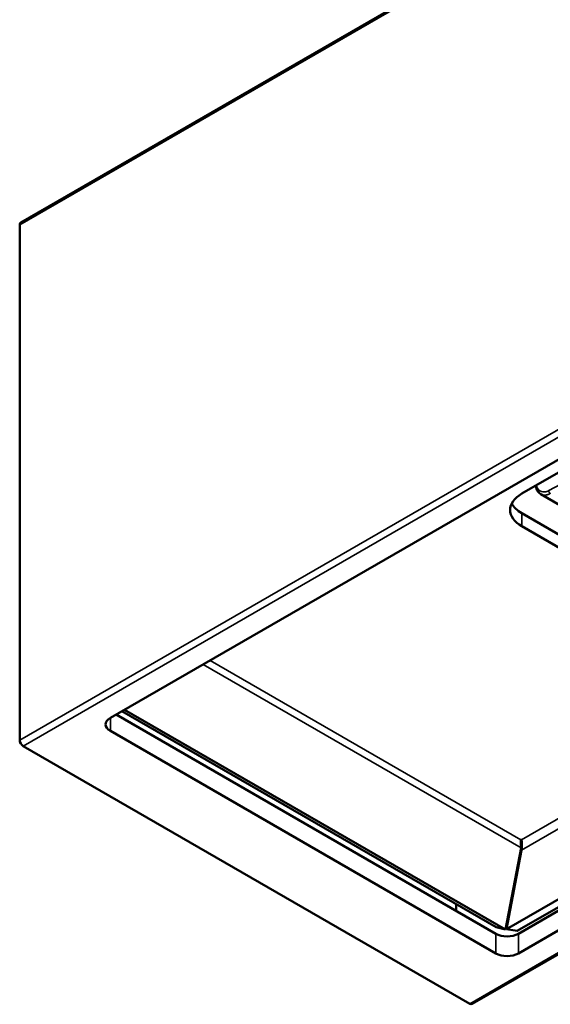
# Model space of a CAD drawing. Units: millimetres. Extents: x 699 to 5485, y 1655 to 5655.
# Drawn here: x 3739 to 3836, y 4532 to 4712 of the extents above; entities that cross this region are included whole.
import ezdxf

# ---------------------------------------------------------------- set-up
doc = ezdxf.new("R2010")
doc.units = ezdxf.units.MM
doc.header["$LTSCALE"] = 20
doc.layers.add('Widoczne (ISO)', color=7, linetype='Continuous', lineweight=50)
doc.layers.add('Widoczne wąskie (ISO)', color=7, linetype='Continuous', lineweight=35)

msp = doc.modelspace()

# ---------------------------------------------------------------- linework, layer by layer
at = {"layer": 'Widoczne (ISO)'}
for p, q in [((4495.43, 5111.05), (3739.57, 4674.66)), ((3755.89, 4584.48), (4422.04, 4969.08)), ((4492.8, 4929.84), (3827.95, 4545.99)), ((4494.7, 4929.52), (3829.89, 4545.69)), ((3830.14, 4545.18), (4495.26, 4929.19)), ((4495.43, 4925.72), (3830.14, 4541.61)), ((4495.43, 4921.37), (3821.71, 4532.4)), ((3739.39, 4674.26), (3739.39, 4580.43)), ((3830.76, 4625.32), (3867.88, 4646.75)), ((3851.19, 4615.42), (3834.2, 4625.22)), ((3830.76, 4621.75), (3867.88, 4600.31)), ((3867.88, 4597.93), (3830.76, 4619.37)), ((3827.8, 4545.96), (3758.48, 4585.97)), ((3756.92, 4585.07), (3826.01, 4545.18)), ((3757.98, 4585.68), (3826.11, 4546.35)), ((3826.01, 4541.61), (3755.89, 4582.1)), ((3740.01, 4579.36), (3821.27, 4532.44)), ((3830.62, 4560.81), (3827.8, 4545.96)), ((3830.72, 4562.31), (3830.58, 4562.31)), ((3830.69, 4560.39), (3827.95, 4545.99)), ((3818.79, 4549.35), (3818.79, 4550.57)), ((3827.8, 4545.96), (3826.11, 4546.35)), ((3827.95, 4545.99), (3829.89, 4545.69))]:
    msp.add_line(p, q, dxfattribs=at)
for centre, major_axis, ratio, start_param, end_param in [((3740.01, 4673.9), (-0.437, 0.758), 0.57735, 0, 0.785398), ((3835.91, 4622.34), (-7.29, 0), 0.57735, 5.497787, 7.068583), ((3835.91, 4624.72), (-7.29, 0), 0.57735, 0.286757, 0.785398), ((3757.95, 4583.29), (-2.92, 0), 0.57735, 5.497787, 7.068583), ((3740.01, 4580.07), (0.438, -0.758), 0.57735, 3.926991, 5.497787), ((3830.58, 4561.09), (-0.03, 1.74), 0.016856, 5.427206, 5.494234), ((3829.49, 4560.4), (-0.57, -1.66), 0.664893, 1.788259, 2.052114), ((3830.72, 4561.13), (0, -1.68), 0.002289, 2.285365, 2.356654), ((3828.07, 4546.38), (-2.92, 0), 0.57735, 0.785398, 2.356194), ((3828.07, 4542.8), (2.92, 0), 0.57735, 3.926991, 5.497787), ((3821.27, 4533.16), (0.437, -0.758), 0.57735, 5.497787, 6.283185)]:
    msp.add_ellipse(centre, major_axis=major_axis, ratio=ratio, start_param=start_param, end_param=end_param, dxfattribs=at)
for points, knots in [([(3834.2, 4625.23), (3834, 4625.34), (3833.82, 4625.51), (3833.53, 4625.91), (3833.43, 4626.15), (3833.32, 4626.52), (3833.3, 4626.65), (3833.28, 4626.78)], [0, 0, 0, 0, 0.0671985, 0.0671985, 0.1351275, 0.1351275, 0.1669793, 0.1669793, 0.1669793, 0.1669793]), ([(3830.62, 4560.81), (3830.62, 4560.94), (3830.61, 4561.07), (3830.61, 4561.32), (3830.6, 4561.45), (3830.59, 4561.82), (3830.59, 4562.04), (3830.58, 4562.23)], [-0.1193198, -0.1193198, -0.1193198, -0.1193198, -0.0915183, -0.0915183, -0.0620356, -0.0620356, 0, 0, 0, 0]), ([(3830.72, 4562.23), (3830.73, 4562.04), (3830.73, 4561.83), (3830.73, 4561.46), (3830.73, 4561.34), (3830.73, 4561.09), (3830.73, 4560.96), (3830.73, 4560.83)], [-0.1156279, -0.1156279, -0.1156279, -0.1156279, -0.0555237, -0.0555237, -0.0269627, -0.0269627, 0, 0, 0, 0])]:
    msp.add_open_spline(points, degree=3, knots=knots, dxfattribs=at)
msp.add_open_spline([(3830.58, 4562.31), (3830.58, 4562.3), (3830.58, 4562.28), (3830.58, 4562.27)], degree=3, dxfattribs=at)
at = {"layer": 'Widoczne wąskie (ISO)'}
for p, q in [((3739.39, 4674.26), (4495.43, 5110.76)), ((4495.43, 5016.93), (3739.39, 4580.43)), ((3740.01, 4579.36), (4495.43, 5015.5)), ((3830.72, 4562.31), (4480.13, 4937.25)), ((4481.78, 4936.3), (3830.69, 4560.39)), ((4495.43, 4921.67), (3821.27, 4532.44)), ((3844, 4630.37), (3835.64, 4625.86)), ((3830.76, 4619.37), (3830.76, 4621.75)), ((3774.04, 4594.96), (3830.58, 4562.31)), ((3830.62, 4560.81), (3772.76, 4594.22)), ((3755.89, 4582.1), (3755.89, 4584.48)), ((3826.01, 4545.18), (3826.01, 4541.61)), ((3830.14, 4541.61), (3830.14, 4545.18))]:
    msp.add_line(p, q, dxfattribs=at)
msp.add_open_spline([(3833.43, 4626.86), (3833.49, 4626.52), (3833.62, 4626.23), (3833.8, 4626.02), (3834.08, 4625.7), (3834.49, 4625.56), (3834.94, 4625.62), (3835.17, 4625.65), (3835.4, 4625.73), (3835.64, 4625.86)], degree=3, knots=[8.107723, 8.107723, 8.107723, 8.107723, 9.488538, 9.488538, 9.488538, 11.580565, 11.580565, 11.580565, 12.617099, 12.617099, 12.617099, 12.617099], dxfattribs=at)
for points, degree in [([(3834.2, 4625.22), (3834.48, 4625.06), (3834.81, 4624.99), (3835.18, 4625.01), (3835.56, 4625.13), (3835.94, 4625.34)], 5), ([(3835.64, 4625.86), (3835.64, 4625.72), (3835.7, 4625.55), (3835.82, 4625.41), (3835.94, 4625.34)], 4)]:
    msp.add_open_spline(points, degree=degree, dxfattribs=at)

doc.saveas('drawing.dxf')
